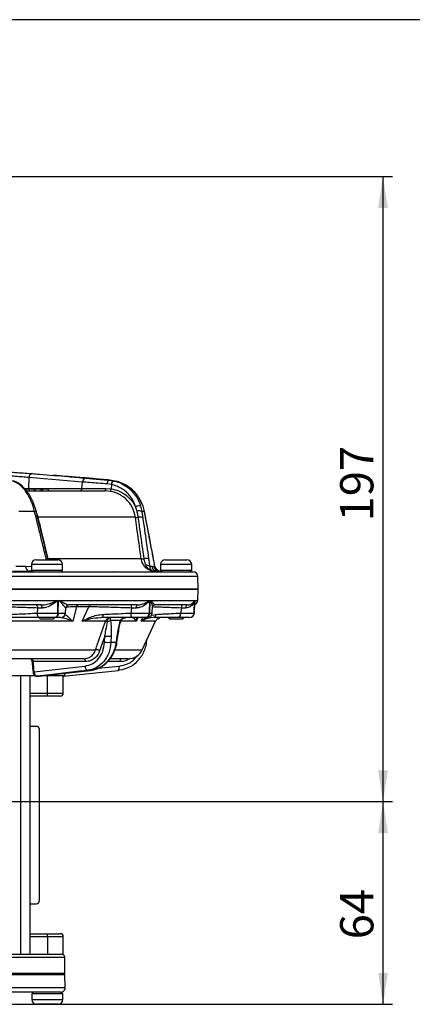
# Model space of a CAD drawing. Units: millimetres. Extents: x 0 to 420, y 0 to 297.
# Drawn here: x 279 to 320, y 185 to 288 of the extents above; entities that cross this region are included whole.
import ezdxf

# ---------------------------------------------------------------- set-up
doc = ezdxf.new("R2010")
doc.units = ezdxf.units.MM
doc.layers.add('FORMAT', color=7, linetype='Continuous')
doc.styles.add('SLDTEXTSTYLE1', font='TXT', dxfattribs={"width": 0.75})
doc.dimstyles.new('SLDDIMSTYLE0', dxfattribs={"dimtxt": 3.5, "dimasz": 3.302, "dimexe": 0, "dimexo": 0.0625, "dimgap": 0.875, "dimtad": 1, "dimdec": 0, "dimlfac": 3, "dimrnd": 1e-09, "dimzin": 12, "dimdsep": 46, "dimtxsty": 'SLDTEXTSTYLE1', "dimsah": 1, "dimcen": 0.09, "dimadec": 0, "dimazin": 3, "dimtfac": 1, "dimtofl": 0, "dimtmove": 0, "dimatfit": 3, "dimfxl": 0, "dimfrac": 2, "dimtolj": 1, "dimtzin": 12, "dimarcsym": 0})
doc.dimstyles.new('SLDDIMSTYLE2', dxfattribs={"dimtxt": 3.5, "dimasz": 3.302, "dimexe": 0, "dimexo": 0.0625, "dimgap": 0.875, "dimtad": 1, "dimdec": 0, "dimlfac": 3, "dimrnd": 1e-09, "dimzin": 12, "dimdsep": 46, "dimtxsty": 'SLDTEXTSTYLE1', "dimsah": 1, "dimcen": 0.09, "dimadec": 0, "dimazin": 3, "dimtfac": 1, "dimtdec": 0, "dimtofl": 0, "dimtmove": 0, "dimatfit": 3, "dimfxl": 0, "dimfrac": 2, "dimtolj": 1, "dimtzin": 12, "dimarcsym": 0})

# ---------------------------------------------------------------- blocks, each defined once
blk = doc.blocks.new('_D_3')
at = {"layer": 'FORMAT'}
for p, q in [((261.11, 271.88), (318.41, 271.88)), ((317.41, 206.09), (317.41, 271.88)), ((271.8, 206.09), (318.41, 206.09))]:
    blk.add_line(p, q, dxfattribs=at)
for points in [[(317.41, 271.88), (316.9, 268.58), (317.92, 268.58)], [(317.41, 206.09), (317.92, 209.39), (316.9, 209.39)]]:
    blk.add_solid(points, dxfattribs=at)
at = {"layer": 'FORMAT', "insert": (312.9, 235.59), "char_height": 3.5, "attachment_point": 1, "rotation": 90, "style": 'SLDTEXTSTYLE1'}
blk.add_mtext('197', dxfattribs=at)
blk = doc.blocks.new('_D_4')
at = {"layer": 'FORMAT'}
for p, q in [((271.8, 206.09), (318.41, 206.09)), ((317.41, 184.76), (317.41, 206.09)), ((273.74, 184.76), (318.41, 184.76))]:
    blk.add_line(p, q, dxfattribs=at)
for points in [[(317.41, 206.09), (316.91, 202.79), (317.92, 202.79)], [(317.41, 184.76), (317.92, 188.06), (316.91, 188.06)]]:
    blk.add_solid(points, dxfattribs=at)
at = {"layer": 'FORMAT', "insert": (312.9, 191.6), "char_height": 3.5, "attachment_point": 1, "rotation": 90, "style": 'SLDTEXTSTYLE1'}
blk.add_mtext('64', dxfattribs=at)

msp = doc.modelspace()

# ---------------------------------------------------------------- linework, layer by layer
at = {"color": 7, "linetype": 'Continuous', "lineweight": 25}
for p, q in [((280.19501023, 240.20398473), (280.1475645, 239.06717625)), ((285.81347894, 239.73617144), (280.19501023, 240.20398473)), ((284.12024869, 240.33050452), (282.77791804, 240.4407416)), ((285.76336324, 239.06717625), (285.81347894, 239.73617144)), ((288.86504855, 239.46922317), (288.41963802, 239.5302653)), ((288.56175658, 239.94008901), (288.70047632, 239.94008901)), ((288.56175658, 239.94008901), (289.0284839, 239.87224041)), ((289.6390247, 239.74423911), (288.70047632, 239.94008901)), ((288.86504855, 239.46922317), (288.83146791, 239.02095472)), ((280.17294829, 238.99172564), (279.78885025, 238.99172564)), ((280.01377474, 238.79172564), (288.21885503, 238.79172564)), ((280.1475645, 239.06717625), (285.76336324, 239.06717625)), ((280.17294829, 238.99172564), (280.22116886, 238.79172564)), ((280.85731268, 238.79172564), (280.82205207, 238.99172564)), ((281.45747093, 238.99172564), (280.86220879, 238.99172564)), ((281.45747093, 238.99172564), (281.48204653, 238.79172564)), ((281.58283516, 238.99172564), (281.45747093, 238.99172564)), ((281.58283516, 238.99172564), (281.62473244, 238.79172564)), ((282.27281216, 238.79172564), (282.23764635, 238.99172564)), ((288.73671623, 238.74970607), (288.21885503, 238.79172564)), ((288.29177476, 239.06586961), (288.83146791, 239.02095472)), ((280.77791131, 236.64810246), (279.12266948, 236.64810246)), ((280.77791131, 236.64810246), (280.6220574, 237.20166693)), ((291.55898428, 236.66500485), (291.40301207, 237.13247137)), ((291.93619425, 237.20166693), (292.0591734, 236.64810246)), ((292.33150151, 236.64810246), (292.0591734, 236.64810246)), ((292.33150151, 236.64810246), (292.18451119, 237.20166693)), ((291.37802315, 236.03721957), (281.13491624, 236.03721957)), ((292.45452596, 236.02380991), (292.45366394, 236.01651763)), ((280.94893091, 231.55839231), (283.21559758, 231.55839231)), ((282.19885029, 231.55839231), (282.1681307, 231.68151247)), ((282.1765832, 231.66897868), (291.98912775, 231.66897868)), ((293.28267506, 231.65649998), (293.28239748, 231.65105197)), ((294.53419276, 231.55839231), (296.80085943, 231.55839231)), ((223.4945831, 230.29172564), (297.44788393, 230.29172564)), ((280.16730596, 230.3279221), (278.51625894, 230.3279221)), ((278.83425162, 230.86434473), (279.86302577, 230.86434473)), ((280.44893091, 231.05839231), (280.44893091, 230.45839231)), ((280.44893091, 230.45839231), (280.61559758, 230.29172564)), ((280.44893091, 230.45839231), (280.92732317, 230.45839231)), ((280.92732317, 230.45839231), (283.71559758, 230.45839231)), ((283.54893091, 230.29172564), (283.71559758, 230.45839231)), ((283.71559758, 230.45839231), (283.71559758, 231.05839231)), ((292.87349286, 230.86434473), (293.09425952, 230.86434473)), ((293.60615344, 230.3279221), (293.23328459, 230.3279221)), ((293.32822871, 230.86434473), (293.43440335, 230.86434473)), ((293.6719489, 230.29172567), (293.67185608, 230.29172564)), ((293.99144983, 230.3279221), (293.84379388, 230.3279221)), ((294.03419276, 231.05839231), (294.03419276, 230.45839231)), ((294.03419276, 230.45839231), (294.20085943, 230.29172564)), ((294.03419276, 230.45839231), (295.6675261, 230.45839231)), ((295.6675261, 230.45839231), (297.30085943, 230.45839231)), ((297.13419276, 230.29172564), (297.30085943, 230.45839231)), ((297.30085943, 230.45839231), (297.30085943, 231.05839231)), ((297.97123352, 228.45839231), (297.94780778, 229.80045184)), ((222.97123352, 228.45839231), (297.97123352, 228.45839231)), ((292.94718616, 228.45839231), (222.97123352, 228.45839231)), ((297.97123352, 228.45839231), (292.94718616, 228.45839231)), ((297.92988326, 227.27427589), (297.97123352, 228.45839231)), ((270.20027095, 227.27427589), (283.24665458, 227.27427589)), ((283.21834478, 225.94094256), (283.24665458, 227.27427589)), ((283.27417529, 225.94094256), (283.30255457, 227.27427589)), ((283.30255457, 227.27427589), (292.89374634, 227.27427589)), ((292.85344522, 225.94094256), (292.89374634, 227.27427589)), ((292.88863163, 225.94094256), (292.92897654, 227.27427589)), ((292.92897654, 227.27427589), (297.60480443, 227.27427589)), ((297.55864748, 225.94094256), (297.60480443, 227.27427589)), ((297.56783297, 225.94094256), (297.61400136, 227.27427589)), ((297.58444806, 225.94094256), (297.62513491, 227.10606129)), ((281.4917299, 226.79172564), (271.79196434, 226.79172564)), ((281.11032508, 226.47002547), (281.04509884, 225.94094256)), ((281.56757696, 226.47002547), (281.11032508, 226.47002547)), ((284.04355912, 225.94094256), (284.0620351, 226.47002547)), ((291.5248577, 226.79172564), (284.39396885, 226.79172564)), ((285.17953591, 226.59926506), (284.81390127, 225.07347115)), ((286.48077599, 226.59926506), (285.17953591, 226.59926506)), ((285.78589088, 225.07347115), (286.48077599, 226.59926506)), ((290.98398195, 226.47002547), (290.90215597, 225.94094256)), ((291.47079602, 226.47002547), (290.98398195, 226.47002547)), ((293.15167465, 225.94094256), (293.17698587, 226.66576106)), ((296.83035271, 226.79172564), (293.35395376, 226.79172564)), ((296.21234947, 226.47002547), (296.12638101, 225.94094256)), ((296.6546127, 226.47002547), (296.21234947, 226.47002547)), ((284.81390127, 225.07347115), (275.73839186, 225.07347115)), ((281.04509884, 225.94094256), (283.21834478, 225.94094256)), ((281.24893091, 225.45839231), (281.41559758, 225.29172564)), ((282.91452247, 225.45839231), (281.29244465, 225.45839231)), ((281.61085973, 225.29172564), (281.41559758, 225.29172564)), ((282.74893091, 225.29172564), (281.61085973, 225.29172564)), ((282.74893091, 225.29172564), (282.91559758, 225.45839231)), ((282.96960728, 225.45839231), (282.91452247, 225.45839231)), ((283.54386371, 225.45839231), (282.96960728, 225.45839231)), ((283.21834478, 225.94094256), (283.27417529, 225.94094256)), ((288.24558024, 225.07347115), (285.78589088, 225.07347115)), ((287.82428247, 225.45839231), (287.70066221, 225.44350575)), ((288.44081117, 225.03577124), (288.44306547, 225.05088821)), ((288.78002636, 225.16635126), (288.78289925, 225.15987963)), ((289.81101299, 225.15987963), (288.78289925, 225.15987963)), ((289.81101299, 225.15987963), (289.81481711, 225.16635126)), ((291.50560551, 225.07347115), (289.84320191, 225.07347115)), ((290.90215597, 225.94094256), (292.85344522, 225.94094256)), ((292.42093147, 225.45839231), (290.96451876, 225.45839231)), ((292.110886, 222.08736187), (293.50333162, 225.07347115)), ((292.45564791, 225.45839231), (292.42093147, 225.45839231)), ((292.65197924, 225.45839231), (292.45564791, 225.45839231)), ((292.85344522, 225.94094256), (292.88863163, 225.94094256)), ((293.77429353, 225.34613739), (293.94413576, 225.40674794)), ((294.83419276, 225.45839231), (295.00085943, 225.29172564)), ((295.6675261, 225.29172564), (295.00085943, 225.29172564)), ((296.33419276, 225.29172564), (295.6675261, 225.29172564)), ((297.06328859, 225.45839231), (295.99426661, 225.45839231)), ((296.12638101, 225.94094256), (297.55864748, 225.94094256)), ((296.33419276, 225.29172564), (296.50085943, 225.45839231)), ((297.0723514, 225.45839231), (297.06328859, 225.45839231)), ((297.08475265, 225.45839231), (297.0723514, 225.45839231)), ((297.55864748, 225.94094256), (297.56783297, 225.94094256)), ((288.16107016, 223.51618845), (287.62730575, 221.98133194)), ((288.13771704, 222.88188932), (288.16107016, 223.51618845)), ((288.83545337, 223.51618845), (288.81261527, 222.88188932)), ((288.81261527, 222.88188932), (289.38549617, 222.88188932)), ((289.38549617, 222.88188932), (289.47600013, 223.51618845)), ((289.44549565, 222.86387071), (289.53561292, 223.49824568)), ((292.56306717, 222.87118593), (292.59552142, 223.1266659)), ((269.89568767, 222.08736187), (287.2062798, 222.08736187)), ((285.95541108, 221.12505897), (269.55619514, 221.12505897)), ((286.12116473, 220.82656846), (280.63719008, 220.82656846)), ((290.60037302, 221.12505897), (288.76670854, 221.12505897)), ((280.74577299, 219.74089799), (286.07652928, 220.35871327)), ((281.27734284, 219.29548367), (286.68110691, 219.91422328)), ((283.80456685, 219.31642419), (289.60295403, 219.91360841)), ((286.66745512, 219.91344691), (286.36789279, 219.91344691)), ((286.66745512, 219.91344691), (286.6809939, 219.91421039)), ((267.14470037, 219.35839231), (280.8657527, 219.35839231)), ((279.32825612, 190.02505897), (279.32825612, 219.35839231)), ((280.30456685, 219.35839231), (280.30456685, 190.02505897)), ((281.02908318, 219.29469787), (281.26360558, 219.29469787)), ((281.86823279, 219.35839231), (283.97123352, 219.35839231)), ((282.13790018, 217.52505897), (282.13790018, 219.35839231)), ((283.80456685, 217.52505897), (283.80456685, 219.35839231)), ((283.97123352, 219.35839231), (283.97123352, 219.60393845)), ((280.30456685, 217.52505897), (282.13790018, 217.52505897)), ((282.13790018, 217.19172564), (280.30456685, 217.19172564)), ((282.13790018, 217.19172564), (282.13790018, 217.52505897)), ((283.47123352, 217.19172564), (282.13790018, 217.19172564)), ((280.30456685, 214.03930589), (280.97123352, 214.03930589)), ((281.30456685, 195.67747873), (281.30456685, 213.70597255)), ((280.30456685, 195.34414539), (280.97123352, 195.34414539)), ((280.30456685, 192.19172564), (282.13790018, 192.19172564)), ((282.13790018, 191.85839231), (280.30456685, 191.85839231)), ((282.13790018, 191.85839231), (282.13790018, 192.19172564)), ((282.13790018, 192.19172564), (283.47123352, 192.19172564)), ((282.13790018, 191.85839231), (282.13790018, 190.02505897)), ((283.80456685, 190.02505897), (283.80456685, 191.85839231)), ((272.69895841, 190.02505897), (283.6257207, 190.02505897)), ((283.95887878, 189.69172564), (272.8748969, 189.69172564)), ((283.74918402, 190.02505897), (283.80456685, 190.02505897)), ((283.97123352, 188.02505897), (283.97123352, 189.69203087)), ((236.97123352, 188.02505897), (283.97123352, 188.02505897)), ((283.9972638, 186.53378518), (283.97409192, 187.86130104)), ((283.4964703, 186.02505897), (272.78421467, 186.02505897)), ((280.6684758, 186.02505897), (280.50180913, 185.85839231)), ((280.50180913, 185.85839231), (280.50180913, 185.25839231)), ((283.7684758, 185.85839231), (280.50180913, 185.85839231)), ((283.4964703, 186.02505897), (283.60180913, 186.02505897)), ((283.7684758, 185.85839231), (283.60180913, 186.02505897)), ((283.7684758, 185.25839231), (283.7684758, 185.85839231)), ((283.2684758, 184.75839231), (281.00180913, 184.75839231))]:
    msp.add_line(p, q, dxfattribs=at)
at = {"color": 8, "linetype": 'Continuous', "lineweight": 25}
for p, q in [((281.13491624, 236.03721957), (281.10970559, 236.03177503)), ((282.0263852, 231.55839231), (282.00308993, 231.65105197)), ((282.1765832, 231.66897868), (282.21264481, 231.55839231)), ((279.86302577, 230.86434473), (280.44893091, 230.83916836)), ((283.71559758, 231.05839231), (280.44893091, 231.05839231)), ((297.30085943, 231.05839231), (294.03419276, 231.05839231)), ((297.94780778, 229.80045184), (224.27164255, 229.80045184)), ((297.61400136, 227.27427589), (297.92988326, 227.27427589)), ((284.0620351, 226.47002547), (284.06101024, 226.47002547)), ((283.27417529, 225.94094256), (284.04355912, 225.94094256)), ((291.65384209, 225.45839231), (291.50560551, 225.07347115)), ((291.9794628, 225.07347115), (292.16819315, 225.45839231)), ((293.50333162, 225.07347115), (291.9794628, 225.07347115)), ((292.88863163, 225.94094256), (293.15167465, 225.94094256)), ((293.08022854, 225.71854168), (293.56480953, 225.80774565)), ((297.56783297, 225.94094256), (297.58444806, 225.94094256)), ((289.29308392, 222.08736187), (292.110886, 222.08736187)), ((289.7703643, 220.82656846), (288.45922033, 220.82656846)), ((287.47109495, 220.13117069), (289.68042987, 220.35871327)), ((282.13790018, 217.52505897), (283.80456685, 217.52505897)), ((283.80456685, 191.85839231), (282.13790018, 191.85839231)), ((283.95967371, 189.69203087), (283.95887878, 189.69172564)), ((283.97409192, 187.86130104), (249.04603666, 187.86130104)), ((236.94520324, 186.53378518), (283.9972638, 186.53378518)), ((280.50180913, 185.25839231), (283.75027674, 185.25839231)), ((283.75027674, 185.25839231), (283.7684758, 185.25839231))]:
    msp.add_line(p, q, dxfattribs=at)
at = {"color": 8, "linetype": 'Continuous', "lineweight": 25, "flags": 128}
for points in [[(280.1475645, 239.06717625), (280.13778427, 239.01105226), (280.13275976, 238.99172564)], [(283.95887878, 189.69172564), (283.95247725, 189.75675575), (283.93760806, 189.80892214)]]:
    msp.add_lwpolyline(points, dxfattribs=at)
at = {"color": 7, "linetype": 'Continuous', "lineweight": 25, "flags": 128}
for points in [[(280.72901582, 238.99172564), (280.73857668, 238.93172047), (280.74813752, 238.8717153), (280.76088253, 238.79172564)], [(282.20916133, 238.99172564), (282.219436, 238.93172368), (282.22971064, 238.87172172), (282.24340899, 238.79172564)], [(280.95788559, 226.79172564), (280.98699014, 226.78560137), (281.01502523, 226.76745359), (281.04096069, 226.73794916), (281.0638435, 226.69817224), (281.08283282, 226.64958445), (281.09723088, 226.59397119), (281.1065086, 226.53337599), (281.11032508, 226.47002547)], [(296.31400772, 226.79172564), (296.29459859, 226.78560137), (296.27590266, 226.76745359), (296.25860692, 226.73794916), (296.24334692, 226.69817224), (296.2306834, 226.64958445), (296.22108168, 226.59397119), (296.21489458, 226.53337599), (296.21234947, 226.47002547)], [(296.83035271, 226.79172564), (296.79679949, 226.78560137), (296.76447921, 226.76745359), (296.7345795, 226.73794916), (296.70819903, 226.69817224), (296.68630717, 226.64958445), (296.66970836, 226.59397119), (296.65901253, 226.53337599), (296.6546127, 226.47002547)], [(281.04509884, 225.94094256), (281.05129139, 225.84591678), (281.06634528, 225.75502399), (281.08970732, 225.67160409), (281.12051908, 225.59872241), (281.15764835, 225.53905702), (281.1997308, 225.49480038), (281.24522007, 225.46757872), (281.29244465, 225.45839231)], [(283.21834478, 225.94094256), (283.21073828, 225.84591678), (283.19224714, 225.75502399), (283.16355084, 225.67160409), (283.12570383, 225.59872241), (283.08009682, 225.53905702), (283.02840568, 225.49480038), (282.97252984, 225.46757872), (282.91452247, 225.45839231)], [(283.27417529, 225.94094256), (283.26655012, 225.84591678), (283.2480136, 225.75502399), (283.21924686, 225.67160409), (283.18130696, 225.59872241), (283.13558802, 225.53905702), (283.08377001, 225.49480038), (283.02775702, 225.46757872), (282.96960728, 225.45839231)], [(287.99919044, 225.80774565), (287.98830824, 225.73456436), (287.97333499, 225.66696569), (287.95464414, 225.60663565), (287.93270187, 225.55507895), (287.90805545, 225.5135815), (287.88131961, 225.48317831), (287.85316118, 225.46462769), (287.82428247, 225.45839231)], [(285.95541108, 221.12505897), (285.98578367, 221.11947728), (286.01513907, 221.10291912), (286.04249417, 221.07593903), (286.06693285, 221.03944058), (286.08763664, 220.99464612), (286.10391217, 220.94305581), (286.11521437, 220.88639742), (286.12116473, 220.82656846)], [(286.36789279, 219.91344691), (285.51140885, 219.81418347), (282.08547344, 219.41712976), (281.02908318, 219.29469787)], [(281.26360558, 219.29469787), (281.90334538, 219.36794905), (285.37101718, 219.76500276), (286.66745512, 219.91344691)], [(286.07652928, 220.35871327), (286.09330043, 220.26945033), (286.11783165, 220.18492413), (286.14930188, 220.10796367), (286.18665786, 220.04114471), (286.22864934, 219.98670362), (286.2738709, 219.94646246), (286.32080904, 219.92176806), (286.36789279, 219.91344691)]]:
    msp.add_lwpolyline(points, dxfattribs=at)
at = {"color": 7, "linetype": 'Continuous', "lineweight": 25}
for centre, radius, start, end in [((280.60975484, 240.20423945), 0.41474469, 97.4499704917, 180.0351878953), ((286.23549835, 239.73005675), 0.4220637, 98.3280811354, 179.1698931015), ((288.97375454, 239.56766268), 0.55537707, 137.887935523, 183.8610421298), ((289.60124385, 239.40532187), 0.73896339, 140.8128026523, 175.0391949096), ((285.49289883, 239.05634294), 0.27068128, 282.1507104687, 2.2937267309), ((287.94607054, 239.01105373), 0.35002313, 321.1995246709, 9.0099767497), ((288.32949881, 239.04412741), 0.50250368, 324.1327797645, 357.3568980287), ((291.79177467, 236.22568402), 0.98661019, 81.582824358, 113.206033854), ((291.77953641, 235.78231065), 0.90983091, 72.1003679897, 104.028825524), ((291.54860612, 236.65347811), 0.63943189, 254.5276866444, 282.3900157324), ((291.89390645, 235.13235063), 0.92042173, 73.8652394271, 103.0671357849), ((280.94893091, 231.05839231), 0.5, 90, 180), ((283.21559758, 231.05839231), 0.5, 0, 90), ((292.16099774, 232.32620742), 0.67932975, 255.3449299761, 282.0345709772), ((292.51734919, 230.70558158), 0.98003537, 74.7377117042, 102.6552303377), ((294.53419276, 231.05839231), 0.5, 90, 180), ((296.80085943, 231.05839231), 0.5, 0, 90), ((280.4791547, 230.85932628), 0.61614937, 179.5333289545, 239.5939238077), ((292.55121643, 230.4939919), 0.49094126, 48.9706144066, 96.6506660529), ((293.74779948, 230.97554589), 0.66293301, 189.6565119719, 257.6627417744), ((293.9834649, 230.97813303), 0.66504304, 189.8517320163, 257.8765917953), ((294.3697329, 231.95839231), 1.66666667, 248.8545428322, 263.8533908773), ((297.44788393, 229.79172564), 0.5, 1, 90), ((297.43018785, 227.29172564), 0.5, 291.7418065535, 358), ((281.16091341, 226.54393795), 0.41332589, 349.6987474675, 36.8338916829), ((284.39405074, 226.45848527), 0.33324038, 90.0140804652, 178.015435337), ((284.39516538, 226.45839231), 0.33333333, 90, 178), ((285.42525328, 226.54020005), 0.25271664, 95.5648852263, 166.483798908), ((286.73400797, 226.5299772), 0.26253998, 94.4502607831, 164.697592947), ((290.00014343, 226.54800087), 0.9869237, 355.4684213872, 14.2973394635), ((292.00146743, 226.54623881), 0.53611624, 152.7484146725, 188.1727530895), ((283.54386371, 225.95839231), 0.5, 270, 358), ((288.27881296, 224.48930309), 0.58511258, 73.6968487217, 93.2559887781), ((288.32475381, 225.88918184), 0.86126591, 277.7442832816, 302.1369141174), ((288.34226078, 225.89448638), 0.84959959, 276.8141764088, 301.0149058448), ((291.90442124, 225.82516628), 1.00893004, 173.4107051217, 201.3170000397), ((292.38640284, 225.92444854), 0.46733354, 274.2371221437, 2.022611263), ((292.42138078, 225.924669), 0.46753416, 274.2031678767, 1.9947092544), ((292.65197924, 225.95839231), 0.5, 270, 358), ((293.17683409, 225.84390913), 0.3896572, 278.3599109885, 354.6748035234), ((294.10753681, 224.79172564), 0.66666667, 121.0037657374, 155), ((295.57508286, 225.8325185), 0.5618589, 318.250730798, 11.1263838778), ((297.06121136, 225.95605355), 0.49766558, 270.2391498975, 358.2600177748), ((297.07033319, 225.95611944), 0.49773122, 270.2323244399, 358.2526593706), ((297.08475265, 225.95839231), 0.5, 270, 358), ((288.47516616, 225.5295096), 2.66903823, 262.7365994773, 277.2634005227), ((288.49826176, 226.16935669), 2.67450927, 262.7570985717, 277.2429014283), ((287.21218228, 221.22187514), 0.86550686, 61.3387294247, 90.3907420695), ((290.60037302, 222.79172564), 1.66666667, 270, 335), ((290.11476397, 220.8891484), 0.35003911, 137.6269552463, 190.2986969214), ((283.47123352, 217.52505897), 0.33333333, 270, 0), ((280.97123352, 213.70597255), 0.33333333, 0, 90), ((280.97123352, 195.67747873), 0.33333333, 270, 0), ((283.47123352, 191.85839231), 0.33333333, 0, 90), ((283.62567344, 189.69189424), 0.33316474, 20.56448602, 89.9918723652), ((283.80745064, 187.85839231), 0.16666667, 1, 89.9999999999), ((283.49733995, 186.52505897), 0.5, 270, 1), ((281.00180913, 185.25839231), 0.5, 180, 270), ((283.2684758, 185.25839231), 0.5, 270, 0)]:
    msp.add_arc(centre, radius, start, end, dxfattribs=at)
at = {"color": 8, "linetype": 'Continuous', "lineweight": 25}
for centre, radius, start, end in [((280.71174498, 236.99833882), 0.22223002, 67.7374666499, 113.8021707893), ((281.30636502, 234.69239526), 2.02584648, 100.1422484477, 105.1208456691), ((281.18334571, 235.15823841), 0.8922792, 94.615131026, 105.8677515154), ((282.24934113, 230.77237386), 0.91253212, 95.1820655307, 105.6556282916), ((289.76238899, 225.08283303), 0.09110692, 353.3081992581, 57.7440342671), ((289.76864911, 225.09110633), 0.08827958, 356.1934400534, 58.4679838891), ((289.37823625, 222.74894966), 0.13313775, 59.5898344272, 86.8741454961), ((289.47043271, 223.39104273), 0.12526951, 58.6463351027, 87.4527321821), ((292.49885898, 223.04413198), 0.18462723, 261.5934371627, 290.4026851302), ((280.57752349, 221.17611959), 0.35460696, 259.4883047638, 279.6867369248), ((280.68703326, 220.07224767), 0.33651593, 258.7397841903, 280.0526239057), ((289.18518835, 220.21563229), 0.5154962, 324.1339480807, 16.1146145331)]:
    msp.add_arc(centre, radius, start, end, dxfattribs=at)
msp.add_ellipse((276.69548194, 239.12505897), major_axis=(5.33739689, -0.01386971), ratio=0.0120157827, start_param=5.3168009231, end_param=5.4157654892, dxfattribs=at)
at = {"color": 7, "linetype": 'Continuous', "lineweight": 25}
for centre, major_axis, ratio, start_param, end_param in [((289.68857569, 239.12505897), (6.0186786, 0.02494047), 0.009121556, 4.0019053619, 4.4781380494), ((268.33656402, 63.11490736), (-16.12325503, 304.90040589), 0.0786815594, 5.2477097133, 5.2518650226)]:
    msp.add_ellipse(centre, major_axis=major_axis, ratio=ratio, start_param=start_param, end_param=end_param, dxfattribs=at)
for points, knots in [([(275.19813631, 241.03540901), (275.50817097, 241.00928533), (276.13731464, 240.95627338), (277.10605763, 240.87827739), (278.07073937, 240.80280987), (278.97673778, 240.73371181), (279.82467354, 240.67009037), (280.31016023, 240.63383858), (280.55597887, 240.61548305)], [0, 0, 0, 0, 0.1664640894, 0.3378003844, 0.5043201361, 0.6756335905, 0.8357621167, 1, 1, 1, 1]), ([(280.19501023, 240.20398473), (279.97633244, 240.22406652), (279.53339843, 240.26474239), (278.76671744, 240.33154178), (277.93288917, 240.40266089), (277.05963923, 240.47613429), (276.16598723, 240.55103769), (275.59048324, 240.59938719), (275.29858005, 240.62391069)], [0, 0, 0, 0, 0.160213675, 0.3245143755, 0.4910227505, 0.6623117449, 0.8287200793, 1, 1, 1, 1]), ([(280.55597887, 240.61548305), (280.80637094, 240.59652173), (282.05833662, 240.5017147), (283.93129156, 240.34693215), (285.55266335, 240.20289841), (286.17436615, 240.14766975)], [0, 0, 0, 0, 0.1335529117, 0.6677673873, 1, 1, 1, 1]), ([(280.6220574, 237.20166693), (280.60026491, 237.26702624), (280.43937249, 237.74956947), (280.03222513, 238.57829955), (279.29706037, 239.47693312), (278.74310976, 239.74042468), (278.46598738, 239.87224041)], [0, 0, 0, 0, 0.0498151752, 0.36778200299, 0.68372315344, 1, 1, 1, 1]), ([(280.78919192, 237.20182059), (280.74174526, 237.34203672), (280.62535177, 237.6860071), (280.3732771, 238.19126499), (280.04859454, 238.70433609), (279.67544485, 239.14849128), (279.26300093, 239.50597169), (278.88635172, 239.74329224), (278.64260242, 239.82023916), (278.5549221, 239.84791812)], [0, 0, 0, 0, 0.1093958494, 0.2683637838, 0.4289009297, 0.5890492716, 0.75063928, 0.9103011755, 1, 1, 1, 1]), ([(286.5080574, 240.12810059), (286.25303648, 240.15031614), (285.45679232, 240.21967907), (284.66096055, 240.28398257), (284.12001763, 240.32769096)], [0, 0, 0, 0, 0.3202798075, 1, 1, 1, 1]), ([(288.41963802, 239.5302653), (288.1016393, 239.55570764), (287.4563692, 239.6073342), (286.57348891, 239.67734158), (286.06030505, 239.71706544), (285.81347894, 239.73617144)], [0, 0, 0, 0, 0.3352496019, 0.6802749153, 1, 1, 1, 1]), ([(286.17436615, 240.14766975), (286.40035467, 240.12745644), (286.86310817, 240.08606591), (287.6704888, 240.0155171), (288.26182906, 239.96547191), (288.56175658, 239.94008901)], [0, 0, 0, 0, 0.319899244, 0.6550531816, 1, 1, 1, 1]), ([(288.70047632, 239.94008901), (288.39878493, 239.96557925), (287.78668721, 240.01729608), (287.05852554, 240.08018168), (286.65527156, 240.11528542), (286.5080574, 240.12810059)], [0, 0, 0, 0, 0.381612132, 0.7742478668, 1, 1, 1, 1]), ([(291.40301207, 237.13247137), (291.32598849, 237.34479028), (291.11590333, 237.92389934), (290.47676247, 238.71976875), (289.63739326, 239.26463803), (289.06310666, 239.41675988), (288.86504855, 239.46922317)], [0, 0, 0, 0, 0.1872656473, 0.5107752136, 0.8312777425, 1, 1, 1, 1]), ([(289.0284839, 239.87224041), (289.25508579, 239.81274027), (289.69443205, 239.69737864), (290.29811784, 239.38208862), (290.83106853, 238.98362624), (291.28904694, 238.49067521), (291.68202215, 237.90126312), (291.84794764, 237.44456137), (291.93619425, 237.20166693)], [0, 0, 0, 0, 0.1685026605, 0.3267007773, 0.4895977281, 0.6491310908, 0.8133922004, 1, 1, 1, 1]), ([(292.18451119, 237.20166693), (292.04695266, 237.52361084), (291.73463019, 238.25457475), (291.01109896, 239.00345967), (290.26597802, 239.49793536), (289.84999237, 239.66135874), (289.6390247, 239.74423911)], [0, 0, 0, 0, 0.28192369934, 0.6400992215, 0.81747585414, 1, 1, 1, 1]), ([(280.72901582, 238.99172564), (280.67001945, 238.99172564), (280.5779957, 238.99172564), (280.39136105, 238.99172564), (280.29138421, 238.99172564), (280.25541771, 238.99172564)], [0, 0, 0, 0, 0.5335109876, 0.832181369, 1, 1, 1, 1]), ([(282.20916133, 238.99172564), (282.17565067, 238.99172564), (282.11909444, 238.99172564), (281.93927987, 238.99172564), (281.77773842, 238.99172564), (281.67136826, 238.99172564), (281.64064646, 238.99172564)], [0, 0, 0, 0, 0.376394915, 0.6352449562, 0.8946515231, 1, 1, 1, 1]), ([(291.37802315, 236.03721957), (291.29094864, 236.39883172), (291.11684566, 237.12186479), (290.41426719, 238.00667504), (289.60264089, 238.52480027), (289.01056423, 238.70267605), (288.76714014, 238.74448114), (288.73671623, 238.74970607)], [0, 0, 0, 0, 0.27389856, 0.5476522726, 0.8183713824, 0.9772994803, 1, 1, 1, 1]), ([(288.83146791, 239.02095472), (289.09653287, 238.95917387), (289.75686965, 238.8052638), (290.68051049, 238.20066706), (291.19891563, 237.53476152), (291.39250055, 237.1531904), (291.40301207, 237.13247137)], [0, 0, 0, 0, 0.2448262185, 0.6099175056, 0.9788188066, 1, 1, 1, 1]), ([(280.93938063, 236.01651763), (280.92057319, 236.09239819), (280.8683008, 236.30329649), (280.81319208, 236.513518), (280.77791131, 236.64810246)], [0, 0, 0, 0, 0.3597969014, 1, 1, 1, 1]), ([(280.94782489, 236.68606116), (280.93484102, 236.73853155), (280.8913738, 236.91419113), (280.83161068, 237.0831295), (280.7896991, 237.20160514)], [0, 0, 0, 0, 0.2987049683, 1, 1, 1, 1]), ([(281.10800651, 236.04688973), (281.0867375, 236.1393787), (281.03751737, 236.35341409), (280.98125471, 236.56585662), (280.94930427, 236.68649848)], [0, 0, 0, 0, 0.4321200148, 1, 1, 1, 1]), ([(291.6858059, 236.02893879), (291.67391833, 236.10652184), (291.64110018, 236.32070614), (291.59096147, 236.53092967), (291.55898428, 236.66500485)], [0, 0, 0, 0, 0.3622256267, 1, 1, 1, 1]), ([(292.0591734, 236.64810246), (292.07830963, 236.513518), (292.10820049, 236.30329649), (292.13871156, 236.09239819), (292.14968935, 236.01651763)], [0, 0, 0, 0, 0.6402030986, 1, 1, 1, 1]), ([(292.45366394, 236.01651763), (292.43907986, 236.09239819), (292.39854563, 236.30329649), (292.35767013, 236.513518), (292.33150151, 236.64810246)], [0, 0, 0, 0, 0.3597969014, 1, 1, 1, 1]), ([(282.00308993, 231.65105197), (281.87203963, 232.19100959), (281.51877833, 233.64652804), (281.16310737, 235.10137757), (280.93938063, 236.01651763)], [0, 0, 0, 0, 0.37097270312, 1, 1, 1, 1]), ([(282.16677177, 231.6811473), (282.08276114, 232.03045868), (281.73259958, 233.48641033), (281.37899358, 234.94139613), (281.1102246, 236.04730227)], [0, 0, 0, 0, 0.23991962919, 1, 1, 1, 1]), ([(281.13491624, 236.03721957), (281.18664709, 235.82117095), (281.4453015, 234.74092742), (281.79269115, 233.28489044), (282.0873398, 232.04462976), (282.1765832, 231.66897868)], [0, 0, 0, 0, 0.14841414688, 0.74207103715, 1, 1, 1, 1]), ([(291.98912775, 231.66897868), (291.95923701, 231.88513458), (291.80978325, 232.96591453), (291.60644278, 234.42205328), (291.43112387, 235.66174177), (291.37802315, 236.03721957)], [0, 0, 0, 0, 0.1484141462, 0.7420710233, 1, 1, 1, 1]), ([(292.30263924, 231.66180799), (292.17444459, 232.57766401), (291.97064485, 234.03366242), (291.76288142, 235.48903031), (291.6858059, 236.02893879)], [0, 0, 0, 0, 0.6290226767, 1, 1, 1, 1]), ([(292.14968935, 236.01651763), (292.22788587, 235.47682126), (292.43867, 234.02203235), (292.64533517, 232.56656884), (292.77533187, 231.65105197)], [0, 0, 0, 0, 0.3709791629, 1, 1, 1, 1]), ([(293.28242043, 231.65645222), (293.21687774, 232.00582367), (292.94369046, 233.46203219), (292.66445976, 234.91727542), (292.45222169, 236.02337878)], [0, 0, 0, 0, 0.2399185644, 1, 1, 1, 1]), ([(293.28239748, 231.65105197), (293.18073704, 232.19100959), (292.90669954, 233.64652804), (292.62859763, 235.10137757), (292.45366394, 236.01651763)], [0, 0, 0, 0, 0.37097270312, 1, 1, 1, 1]), ([(293.23328459, 230.3279221), (293.13883682, 230.35369522), (292.86818497, 230.4275513), (292.47412305, 230.6876139), (292.12252856, 231.1267294), (292.03355336, 231.48839691), (291.98912775, 231.66897868)], [0, 0, 0, 0, 0.1506664389, 0.431753466, 0.7162726509, 1, 1, 1, 1]), ([(292.4943578, 230.98162949), (292.43347133, 231.14384149), (292.35081335, 231.36405654), (292.3126826, 231.59973262), (292.30263924, 231.66180799)], [0, 0, 0, 0, 0.7366072476, 1, 1, 1, 1]), ([(292.77533187, 231.65105197), (292.78464357, 231.58518764), (292.8223756, 231.31829821), (292.8515319, 231.0593719), (292.87349286, 230.86434473)], [0, 0, 0, 0, 0.2467850681, 1, 1, 1, 1]), ([(293.43440335, 230.86434473), (293.39596905, 231.0593719), (293.34494203, 231.31829821), (293.29477737, 231.58518764), (293.28239748, 231.65105197)], [0, 0, 0, 0, 0.7532149319, 1, 1, 1, 1]), ([(280.53903825, 230.36828497), (280.48088725, 230.36675991), (280.32531687, 230.36267995), (280.22815161, 230.34130639), (280.16730596, 230.3279221)], [0, 0, 0, 0, 0.3737922279, 1, 1, 1, 1]), ([(289.15562555, 230.29172564), (289.15518209, 230.29172624), (289.15464715, 230.29172697), (289.15375148, 230.29173237), (289.1518612, 230.29174795), (289.144616, 230.29192417), (289.13241978, 230.29225731), (289.12971512, 230.29460448), (289.12847386, 230.29568169)], [0, 0, 0, 0, 0.0336222837, 0.0405589846, 0.0683057917, 0.1792946174, 0.6233499103, 1, 1, 1, 1]), ([(293.23328459, 230.3279221), (293.23211077, 230.32819447), (293.19712888, 230.33631174), (293.0628916, 230.37545505), (292.8505908, 230.49093523), (292.62968452, 230.7073548), (292.53873169, 230.89169429), (292.4943578, 230.98162949)], [0, 0, 0, 0, 0.00361267903, 0.10766418199, 0.41857546728, 0.71633570456, 1, 1, 1, 1]), ([(292.87349286, 230.86434473), (292.88217724, 230.79243352), (292.90064, 230.63955221), (293.00712143, 230.46080252), (293.12649781, 230.36631388), (293.20874973, 230.33488397), (293.23065711, 230.32866766), (293.23328459, 230.3279221)], [0, 0, 0, 0, 0.2642186323, 0.5617217357, 0.8861128128, 0.9863408736, 1, 1, 1, 1]), ([(293.09425952, 230.86434473), (293.14196825, 230.84885093), (293.23743629, 230.81784691), (293.29795388, 230.84883999), (293.32822871, 230.86434473)], [0, 0, 0, 0, 0.49973515108, 1, 1, 1, 1]), ([(293.99144983, 230.3279221), (293.98787301, 230.32866787), (293.91266213, 230.34434935), (293.76201791, 230.4023897), (293.58155962, 230.5507289), (293.4746282, 230.71890352), (293.44378658, 230.83041774), (293.43440335, 230.86434473)], [0, 0, 0, 0, 0.0136552419, 0.2871329645, 0.599254411, 0.8780775175, 1, 1, 1, 1]), ([(293.58617953, 230.33579927), (293.56688587, 230.34217093), (293.53307234, 230.35333771), (293.53246942, 230.36285022), (293.55057535, 230.34297331), (293.55380577, 230.33942692)], [0, 0, 0, 0, 0.5219198082, 0.9147019265, 1, 1, 1, 1]), ([(281.4917299, 226.79172564), (281.60861159, 226.79902354), (281.92453983, 226.81874959), (282.48791278, 226.97338468), (282.94101782, 227.14320329), (283.20245972, 227.25504858), (283.24520358, 227.27364462), (283.24665458, 227.27427589)], [0, 0, 0, 0, 0.1783269066, 0.4820131218, 0.9139245154, 0.9970780491, 1, 1, 1, 1]), ([(283.24665458, 227.27427589), (283.24544863, 227.27327474), (283.20812029, 227.24228566), (282.97792205, 227.05612295), (282.55769682, 226.77054491), (282.0011158, 226.51299816), (281.68658414, 226.48182155), (281.56757696, 226.47002547)], [0, 0, 0, 0, 0.0027510007, 0.0851526296, 0.5119531158, 0.8153410419, 1, 1, 1, 1]), ([(283.30255457, 227.27427589), (283.30397559, 227.27364462), (283.34583609, 227.25504858), (283.59345365, 227.14320329), (283.94298866, 226.97338468), (284.25289924, 226.81874959), (284.35587255, 226.79902354), (284.39396885, 226.79172564)], [0, 0, 0, 0, 0.0029219509, 0.0860754846, 0.5179868782, 0.8216730934, 1, 1, 1, 1]), ([(284.06101024, 226.47002547), (284.05076762, 226.48182155), (284.02369676, 226.51299816), (283.82616981, 226.77054491), (283.5496201, 227.05612295), (283.33963151, 227.24228566), (283.30371492, 227.27327474), (283.30255457, 227.27427589)], [0, 0, 0, 0, 0.18465895814, 0.48804688419, 0.91484737038, 0.9972489993, 1, 1, 1, 1]), ([(292.89374634, 227.27427589), (292.89296823, 227.27327474), (292.86888325, 227.24228566), (292.71579726, 227.05612295), (292.39403431, 226.77054491), (291.90100566, 226.51299816), (291.58888933, 226.48182155), (291.47079602, 226.47002547)], [0, 0, 0, 0, 0.0027510007, 0.0851526296, 0.5119531158, 0.8153410419, 1, 1, 1, 1]), ([(291.5248577, 226.79172564), (291.6297342, 226.79902354), (291.91321275, 226.81874959), (292.36868828, 226.97338468), (292.69528416, 227.14320329), (292.86553128, 227.25504858), (292.89281999, 227.27364462), (292.89374634, 227.27427589)], [0, 0, 0, 0, 0.17832690662, 0.48201312178, 0.91392451539, 0.99707804907, 1, 1, 1, 1]), ([(292.92897654, 227.27427589), (292.92986023, 227.27364462), (292.95589226, 227.25504858), (293.10647284, 227.14320329), (293.28572978, 226.97338468), (293.38062915, 226.81874959), (293.36115753, 226.79902354), (293.35395376, 226.79172564)], [0, 0, 0, 0, 0.0029219509, 0.0860754846, 0.5179868782, 0.8216730934, 1, 1, 1, 1]), ([(297.60480443, 227.27427589), (297.60457263, 227.27327474), (297.59739772, 227.24228566), (297.54472995, 227.05612295), (297.37041476, 226.77054491), (297.01599763, 226.51299816), (296.75381351, 226.48182155), (296.6546127, 226.47002547)], [0, 0, 0, 0, 0.0027510007, 0.08515262962, 0.51195311581, 0.81534104186, 1, 1, 1, 1]), ([(296.83035271, 226.79172564), (296.90725754, 226.79902354), (297.11512935, 226.81874959), (297.39336543, 226.97338468), (297.54373091, 227.14320329), (297.59686466, 227.25504858), (297.60454375, 227.27364462), (297.60480443, 227.27427589)], [0, 0, 0, 0, 0.1783269066, 0.4820131218, 0.9139245154, 0.9970780491, 1, 1, 1, 1]), ([(297.60714364, 227.10668956), (297.6148635, 227.13121066), (297.63128553, 227.18337305), (297.61899718, 227.24229397), (297.6141577, 227.273275), (297.61400136, 227.27427589)], [0, 0, 0, 0, 0.4619198116, 0.9826164033, 1, 1, 1, 1]), ([(297.61400136, 227.27427589), (297.61421299, 227.27364467), (297.62044727, 227.25505007), (297.64620355, 227.16935684), (297.62435608, 227.09229916), (297.60715172, 227.03161812)], [0, 0, 0, 0, 0.0074125869, 0.2183616447, 1, 1, 1, 1]), ([(281.11032508, 226.47002547), (280.83450683, 226.48068799), (280.27600482, 226.50227844), (279.41982623, 226.53010607), (278.58242935, 226.55382583), (277.79178662, 226.57286129), (277.00465054, 226.58871804), (276.52051797, 226.59570905), (276.27426145, 226.59926506)], [0, 0, 0, 0, 0.1809690755, 0.3664427379, 0.5221915633, 0.6815314698, 0.8380093433, 1, 1, 1, 1]), ([(290.98398195, 226.47002547), (290.68063633, 226.48068799), (290.06639437, 226.50227844), (289.19739757, 226.53010607), (288.39491745, 226.55382583), (287.68500793, 226.57286129), (287.02419522, 226.58871804), (286.66399413, 226.59570905), (286.48077599, 226.59926506)], [0, 0, 0, 0, 0.1809690755, 0.3664427379, 0.5221915633, 0.6815314698, 0.8380093433, 1, 1, 1, 1]), ([(293.1767476, 226.66100126), (293.17669475, 226.65849937), (293.1765152, 226.64999999), (293.19821465, 226.73979726), (293.32336134, 226.79448096), (293.34683657, 226.7903936), (293.35171194, 226.78954473)], [0, 0, 0, 0, 0.14859947983, 0.5048212211, 0.89716067839, 1, 1, 1, 1]), ([(278.24268945, 225.80774565), (278.54773223, 225.81943287), (279.18602111, 225.84388789), (280.1371906, 225.8890515), (280.73975681, 225.92349088), (281.04509884, 225.94094256)], [0, 0, 0, 0, 0.3110660533, 0.65089231757, 1, 1, 1, 1]), ([(281.29244465, 225.45839231), (280.97078621, 225.45839231), (280.31866482, 225.45839231), (279.28558604, 225.45839231), (278.58312826, 225.45839231), (278.25082451, 225.45839231)], [0, 0, 0, 0, 0.3390186602, 0.6873170386, 1, 1, 1, 1]), ([(284.81390127, 225.07347115), (284.81239186, 225.07409253), (284.58337519, 225.16837173), (284.09628141, 225.36655361), (283.67885839, 225.42585617), (283.44984073, 225.45839231)], [0, 0, 0, 0, 0.0029855858, 0.4529915814, 1, 1, 1, 1]), ([(285.78589088, 225.07347115), (285.78766076, 225.07452563), (286.07211533, 225.24400099), (286.56846611, 225.48828389), (287.32194849, 225.73685727), (287.77175643, 225.78393964), (287.99919044, 225.80774565)], [0, 0, 0, 0, 0.0027901445, 0.4484304282, 0.7211127898, 1, 1, 1, 1]), ([(287.2062798, 222.08736187), (287.27622302, 222.28816564), (287.62288871, 223.28342687), (287.969167, 224.27886916), (288.24558024, 225.07347115)], [0, 0, 0, 0, 0.2017598586, 1, 1, 1, 1]), ([(290.96451876, 225.45839231), (290.60461302, 225.45839231), (289.87495011, 225.45839231), (288.80791709, 225.45839231), (288.1401673, 225.45839231), (287.82428247, 225.45839231)], [0, 0, 0, 0, 0.3390186602, 0.6873170386, 1, 1, 1, 1]), ([(287.99919044, 225.80774565), (288.29048745, 225.81943287), (288.90001391, 225.84388789), (289.88520275, 225.8890515), (290.56014061, 225.92349088), (290.90215597, 225.94094256)], [0, 0, 0, 0, 0.3110660533, 0.6508923176, 1, 1, 1, 1]), ([(288.16107016, 223.51618845), (288.20515617, 223.72759451), (288.311463, 224.23736868), (288.39305551, 224.74099906), (288.44081117, 225.03577124)], [0, 0, 0, 0, 0.4147053158, 1, 1, 1, 1]), ([(288.24558024, 225.07347115), (288.26954274, 225.12629258), (288.31166366, 225.21914128), (288.39988597, 225.31792617), (288.48448274, 225.38306142), (288.59556181, 225.44120086), (288.68557227, 225.45159821), (288.74400537, 225.45834797)], [0, 0, 0, 0, 0.2422608577, 0.4258423835, 0.576608523, 0.7251421876, 1, 1, 1, 1]), ([(288.44306547, 225.05088821), (288.45058543, 225.10939111), (288.46534894, 225.22424645), (288.53993157, 225.35657148), (288.63539827, 225.43834523), (288.70856118, 225.45763148), (288.74346454, 225.45833704), (288.74400537, 225.45834797)], [0, 0, 0, 0, 0.2612244921, 0.5128469226, 0.7674309423, 0.9963962995, 1, 1, 1, 1]), ([(288.74400537, 225.45834797), (288.74383444, 225.45832862), (288.7387198, 225.45774947), (288.72858935, 225.44296657), (288.72391143, 225.38295816), (288.73502139, 225.28918997), (288.76523674, 225.20671874), (288.78002636, 225.16635126)], [0, 0, 0, 0, 0.0082699824, 0.2474500675, 0.5123066676, 0.7612870161, 1, 1, 1, 1]), ([(288.78289925, 225.15987963), (288.80712343, 224.89561749), (288.85613693, 224.36092794), (288.84240068, 223.79992451), (288.83545337, 223.51618845)], [0, 0, 0, 0, 0.4942347269, 1, 1, 1, 1]), ([(289.47600013, 223.51618845), (289.51864412, 223.79426522), (289.60467193, 224.35524305), (289.74183943, 224.89013412), (289.81101299, 225.15987963)], [0, 0, 0, 0, 0.4957001001, 1, 1, 1, 1]), ([(289.53905546, 223.49764329), (289.54827708, 223.57032963), (289.58763841, 223.8805825), (289.68162822, 224.37366086), (289.77998476, 224.8317318), (289.84505487, 225.03731933), (289.85570044, 225.07095377)], [0, 0, 0, 0, 0.134592898, 0.5744934519, 0.9303864835, 1, 1, 1, 1]), ([(289.81481711, 225.16635126), (289.8421853, 225.20452581), (289.89966476, 225.2847011), (290.03431028, 225.37836462), (290.19484712, 225.4416356), (290.31466317, 225.4577135), (290.37439839, 225.45832862), (290.37627796, 225.45834797)], [0, 0, 0, 0, 0.2252707292, 0.4731200906, 0.7371740419, 0.9917301786, 1, 1, 1, 1]), ([(289.85224714, 225.06981275), (289.85335448, 225.07378781), (289.85475099, 225.07880094), (289.85639001, 225.08397412), (289.8567294, 225.08504533)], [0, 0, 0, 0, 0.7929309747, 1, 1, 1, 1]), ([(289.8570812, 225.08533674), (289.85734633, 225.08656149), (289.86774259, 225.1345853), (289.92415095, 225.23668506), (290.04962856, 225.36213836), (290.20970284, 225.44310496), (290.32479289, 225.45363265), (290.37626384, 225.45834087)], [0, 0, 0, 0, 0.0065127234, 0.2553723643, 0.5081599065, 0.7800376375, 1, 1, 1, 1]), ([(290.37627796, 225.45834797), (290.37540254, 225.45833654), (290.34452058, 225.45793329), (290.31022602, 225.45674773), (290.2782598, 225.44844882), (290.27541125, 225.44770929)], [0, 0, 0, 0, 0.0258867294, 0.9131954099, 1, 1, 1, 1]), ([(293.23348667, 225.45839231), (292.97898708, 225.42585617), (292.51511898, 225.36655361), (292.13867714, 225.16837173), (291.98050528, 225.07409253), (291.9794628, 225.07347115)], [0, 0, 0, 0, 0.5470084186, 0.9970144142, 1, 1, 1, 1]), ([(295.99426661, 225.45839231), (295.65090596, 225.45839231), (294.95478609, 225.45839231), (294.01624493, 225.45839231), (293.48486199, 225.45839231), (293.23348667, 225.45839231)], [0, 0, 0, 0, 0.3390186602, 0.6873170386, 1, 1, 1, 1]), ([(293.56480953, 225.80774565), (293.79801345, 225.81943287), (294.28598261, 225.84388789), (295.15520472, 225.8890515), (295.79976106, 225.92349088), (296.12638101, 225.94094256)], [0, 0, 0, 0, 0.3110660533, 0.6508923176, 1, 1, 1, 1]), ([(286.07652928, 220.35871327), (286.34423133, 220.42109727), (286.87961375, 220.54586023), (287.53161634, 221.1120666), (288.01111334, 221.90154663), (288.09454812, 222.54761521), (288.13771704, 222.88188932)], [0, 0, 0, 0, 0.2453009785, 0.4905820905, 0.7364285706, 1, 1, 1, 1]), ([(288.81261527, 222.88188932), (288.75894206, 222.48904036), (288.65518424, 221.72960832), (288.08542817, 220.79476427), (287.34716989, 220.18134488), (286.73044927, 219.96188678), (286.41249851, 219.91940652), (286.36789279, 219.91344691)], [0, 0, 0, 0, 0.26330511082, 0.50900564148, 0.7542468555, 0.9655229762, 1, 1, 1, 1]), ([(286.66745512, 219.91344691), (287.00492259, 219.99220751), (287.66679544, 220.14668019), (288.51348744, 220.84356055), (289.09316442, 221.72791129), (289.32180664, 222.45500156), (289.37723193, 222.82649709), (289.38549617, 222.88188932)], [0, 0, 0, 0, 0.2570359244, 0.5041229492, 0.7519032983, 0.96300728, 1, 1, 1, 1]), ([(286.68033229, 219.92654714), (286.78845208, 219.93802718), (287.0696394, 219.96788335), (287.51093518, 220.13017166), (287.98575042, 220.39528248), (288.41694235, 220.75277958), (288.78828938, 221.18591337), (289.09416454, 221.68398727), (289.30933177, 222.23117334), (289.42584065, 222.63285657), (289.44054271, 222.846747), (289.44176809, 222.86457425)], [0, 0, 0, 0, 0.0794258954, 0.2065630683, 0.3358271187, 0.4644663284, 0.5950807683, 0.725249003, 0.8568535493, 0.9880690902, 1, 1, 1, 1]), ([(291.57489407, 220.87225916), (291.67507293, 220.97440975), (291.91190511, 221.21590328), (292.2000951, 221.67400161), (292.42592754, 222.21731576), (292.54441052, 222.62537377), (292.55615446, 222.84640713), (292.55750339, 222.87179545)], [0, 0, 0, 0, 0.1892754135, 0.4474647338, 0.707162538, 0.9663641246, 1, 1, 1, 1]), ([(285.95541108, 221.12505897), (286.11649642, 221.14322224), (286.43866591, 221.17954862), (286.850911, 221.46425069), (287.09498627, 221.79555102), (287.18201689, 222.02374469), (287.2062798, 222.08736187)], [0, 0, 0, 0, 0.2952410057, 0.5904798082, 0.8858315513, 1, 1, 1, 1]), ([(287.62730575, 221.98133194), (287.5975374, 221.904987), (287.49071769, 221.63103351), (287.19497406, 221.2335013), (286.69906441, 220.89197023), (286.31379622, 220.84836886), (286.12116473, 220.82656846)], [0, 0, 0, 0, 0.1140819884, 0.4093677996, 0.7046878786, 1, 1, 1, 1]), ([(280.40159965, 221.13015733), (280.40404386, 221.12875668), (280.40894888, 221.12594585), (280.44681906, 221.07528376), (280.48158388, 220.99032168), (280.50569282, 220.90200552), (280.5093512, 220.84404711), (280.51040493, 220.82735313)], [0, 0, 0, 0, 0.2152842697, 0.4320303312, 0.6563663806, 0.9010219509, 1, 1, 1, 1]), ([(280.42894695, 221.12505897), (280.43626327, 221.12461237), (280.46515089, 221.12284901), (280.51563892, 221.09706916), (280.57188801, 221.03080068), (280.61611297, 220.93743383), (280.63016502, 220.86352017), (280.63719008, 220.82656846)], [0, 0, 0, 0, 0.07814935, 0.3085631696, 0.5390914678, 0.7695776629, 1, 1, 1, 1]), ([(280.51275189, 220.827766), (280.52180871, 220.73738765), (280.55806965, 220.37553857), (280.59421009, 220.01368191), (280.6213238, 219.74220549)], [0, 0, 0, 0, 0.24976807, 1, 1, 1, 1]), ([(291.56694744, 220.86920631), (291.55968609, 220.85915859), (291.33547815, 220.54891644), (290.69380874, 220.19707221), (290.00877668, 219.96143374), (289.65011281, 219.91935078), (289.59979539, 219.91344691)], [0, 0, 0, 0, 0.01644301078, 0.50770875734, 0.93093583025, 1, 1, 1, 1]), ([(280.62381575, 219.74265234), (280.62507943, 219.7246798), (280.63084065, 219.64274206), (280.67679061, 219.513801), (280.76620256, 219.38582629), (280.87998214, 219.31503704), (280.96753309, 219.28544009), (281.00960898, 219.2943935), (281.0119376, 219.29488901)], [0, 0, 0, 0, 0.0784750495, 0.3577717033, 0.6029563349, 0.8008862844, 0.988980392, 1, 1, 1, 1]), ([(280.74577299, 219.74089799), (280.7552414, 219.68569961), (280.77418087, 219.57528751), (280.83538019, 219.43574295), (280.91253781, 219.33671258), (280.98079437, 219.2980443), (281.01924068, 219.29537996), (281.02908318, 219.29469787)], [0, 0, 0, 0, 0.2302435824, 0.4605511845, 0.6907635833, 0.9208334525, 1, 1, 1, 1]), ([(283.96853094, 189.6931123), (283.96743069, 189.71689222), (283.96534445, 189.76198239), (283.93374559, 189.85244317), (283.85730184, 189.94682378), (283.77633858, 190.00560392), (283.72238768, 190.01124101), (283.71225966, 190.01229925)], [0, 0, 0, 0, 0.2856580847, 0.5416490513, 0.741968191, 0.9515605664, 1, 1, 1, 1])]:
    msp.add_open_spline(points, degree=3, knots=knots, dxfattribs=at)
at = {"color": 8, "linetype": 'Continuous', "lineweight": 25}
for points, knots in [([(281.0306518, 236.37143671), (281.05504395, 236.30519001), (281.09521944, 236.19607727), (281.12371964, 236.08202582), (281.13491624, 236.03721957)], [0, 0, 0, 0, 0.6071399459, 1, 1, 1, 1]), ([(293.84379388, 230.3279221), (293.81373506, 230.33347538), (293.66888763, 230.36023552), (293.52568444, 230.39160758), (293.48254368, 230.37775205), (293.54303205, 230.35380096), (293.55306302, 230.34982908)], [0, 0, 0, 0, 0.1065719077, 0.513548556, 0.9193302519, 1, 1, 1, 1]), ([(293.15967122, 226.6663657), (293.1649456, 226.69135362), (293.19145984, 226.81696777), (293.07403769, 227.05791096), (292.95177025, 227.24228231), (292.92968988, 227.27327463), (292.92897654, 227.27427589)], [0, 0, 0, 0, 0.1715137742, 0.8621987472, 0.9955480959, 1, 1, 1, 1]), ([(285.17953591, 226.59926506), (284.95521777, 226.59438992), (284.55584787, 226.58571035), (284.22027838, 226.56933455), (284.11762139, 226.55817008), (284.08217274, 226.55431486)], [0, 0, 0, 0, 0.4562094461, 0.81222282407, 1, 1, 1, 1]), ([(296.21234947, 226.47002547), (295.92426543, 226.48081009), (295.34821381, 226.50237495), (294.59491826, 226.53035838), (293.95763753, 226.55377516), (293.48208957, 226.57112432), (293.26138817, 226.57924764), (293.17407698, 226.58246128)], [0, 0, 0, 0, 0.2335610605, 0.4670276976, 0.6678625838, 0.8686038582, 1, 1, 1, 1]), ([(284.00175093, 225.76487044), (284.03390463, 225.75162259), (284.12872557, 225.71255481), (284.38272352, 225.48704246), (284.63568197, 225.24400562), (284.81279924, 225.07452566), (284.81390127, 225.07347115)], [0, 0, 0, 0, 0.1646223068, 0.4854694863, 0.9967985792, 1, 1, 1, 1]), ([(287.70066221, 225.44350575), (287.35035619, 225.41390624), (286.67736422, 225.35704099), (286.07003005, 225.16836951), (285.78775133, 225.07409251), (285.78589088, 225.07347115)], [0, 0, 0, 0, 0.5188697767, 0.9968289575, 1, 1, 1, 1]), ([(291.50560551, 225.07347115), (291.50500516, 225.07409251), (291.41391609, 225.1683693), (291.24764558, 225.35619952), (291.16413336, 225.41284957), (291.12088595, 225.4421862)], [0, 0, 0, 0, 0.0031885993, 0.4837940412, 1, 1, 1, 1]), ([(291.45522644, 225.45839231), (291.46097553, 225.33959756), (291.46676662, 225.21993485), (291.50532582, 225.07452585), (291.50560551, 225.07347115)], [0, 0, 0, 0, 0.9927466357, 1, 1, 1, 1]), ([(291.9794628, 225.07347115), (291.98058319, 225.07452585), (292.13504848, 225.21993485), (292.32423223, 225.33959756), (292.51204375, 225.45839231)], [0, 0, 0, 0, 0.0072533643, 1, 1, 1, 1]), ([(289.68042987, 220.35871327), (289.98139112, 220.42310647), (290.58328925, 220.55188767), (291.25265005, 220.98921376), (291.50809473, 221.3699662), (291.58729358, 221.48801585)], [0, 0, 0, 0, 0.40828852031, 0.81654397407, 1, 1, 1, 1]), ([(290.82246524, 221.17015672), (290.68804809, 221.082167), (290.36726555, 220.87218212), (289.989712, 220.84333045), (289.7703643, 220.82656846)], [0, 0, 0, 0, 0.4190288781, 1, 1, 1, 1])]:
    msp.add_open_spline(points, degree=3, knots=knots, dxfattribs=at)
at = {"layer": 'FORMAT'}
msp.add_line((411.43254824, 288.40220808), (10.43254824, 288.40220808), dxfattribs=at)

# ---------------------------------------------------------------- dimensions: what is measured, and where the dimension line sits
for base, p1, p2, dimstyle, picture, middle in [((317.41201942, 271.88139231), (270.80456685, 206.09172564), (260.11414459, 271.88139231), 'SLDDIMSTYLE0', '_D_3', (317.41201942, 239.47401584)), ((317.41357753, 206.09172564), (272.73588748, 184.75839231), (270.80456685, 206.09172564), 'SLDDIMSTYLE2', '_D_4', (317.41357753, 194.18874772))]:
    dim = msp.add_linear_dim(base=base, p1=p1, p2=p2, angle=90, dimstyle=dimstyle, dxfattribs=at)
    dim.commit()
    dim.dimension.update_dxf_attribs({"geometry": picture, "text_midpoint": middle, "dimtype": 160})

doc.saveas('drawing.dxf')
